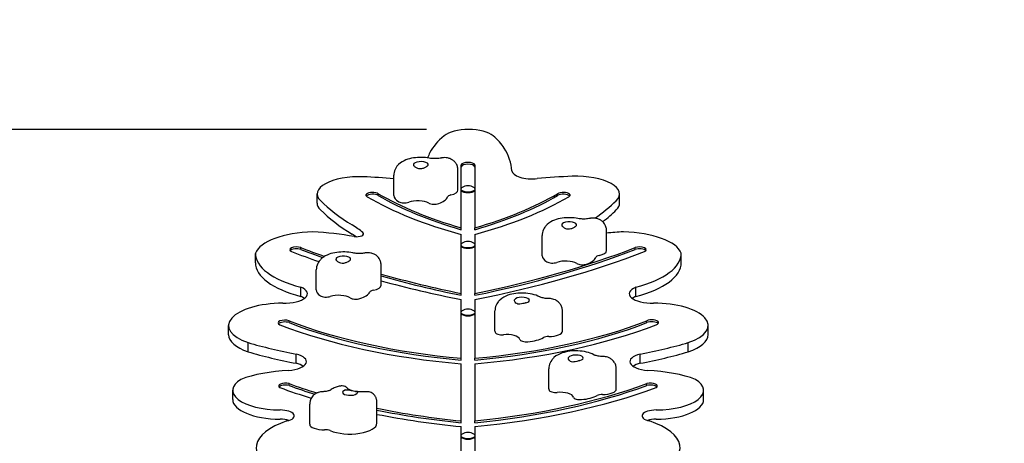
# Model space of a CAD drawing. Units: millimetres. Extents: x 407 to 18207, y 311 to 15111.
# Drawn here: x 9169 to 10629, y 10422 to 11051 of the extents above; entities that cross this region are included whole.
import ezdxf

# ---------------------------------------------------------------- set-up
doc = ezdxf.new("R2010")
doc.units = ezdxf.units.MM
doc.linetypes.add('ACAD_ISO03W100', pattern=[30, 12, -18])
for name, color, linetype in [('strefa bezpieczeństwa', 6, 'ACAD_ISO03W100'), ('Widoczne (ISO)', 7, 'Continuous'), ('wymiary 100', 5, 'Continuous'), ('wymiary 100 strefy', 5, 'Continuous')]:
    doc.layers.add(name, color=color, linetype=linetype)
doc.styles.get("Standard").update_dxf_attribs({"font": 'arial.ttf'})
doc.dimstyles.new('FK_rzuty 100_m', dxfattribs={"dimscale": 100, "dimtxt": 2.5, "dimasz": 2.5, "dimexe": 1.25, "dimexo": 0.625, "dimtad": 1, "dimlfac": 0.001, "dimrnd": 0.01, "dimzin": 1, "dimdsep": 46, "dimtxsty": 'Standard', "dimblk": 'ARCHTICK', "dimcen": 2.5, "dimadec": 0, "dimazin": 0, "dimtfac": 1, "dimtmove": 0, "dimatfit": 3, "dimfxl": 1, "dimarcsym": 0})
doc.dimstyles.new('FK_rzuty 100_STREFY', dxfattribs={"dimscale": 100, "dimtxt": 4, "dimasz": 2.5, "dimexe": 1.25, "dimexo": 0.625, "dimgap": 1, "dimtad": 1, "dimdec": 1, "dimlfac": 0.001, "dimrnd": 0.01, "dimzin": 1, "dimdsep": 46, "dimtxsty": 'Standard', "dimblk": 'OBLIQUE', "dimcen": 2.5, "dimadec": 0, "dimazin": 0, "dimtfac": 1, "dimtdec": 1, "dimtmove": 0, "dimatfit": 3, "dimfxl": 1, "dimarcsym": 0})

# ---------------------------------------------------------------- blocks, each defined once
blk = doc.blocks.new('_Oblique')
at = {"color": 0, "linetype": 'ByBlock', "lineweight": -2}
blk.add_line((-0.5, -0.5), (0.5, 0.5), dxfattribs=at)
blk = doc.blocks.new('*D8')
at = {"layer": 'Defpoints', "color": 0, "transparency": 16777216}
for p in [(8435, 11994.7), (1901.8, 3438.5), (9833.8, 3438.5)]:
    blk.add_point(p, dxfattribs=at)
at = {"layer": 'wymiary 100 strefy', "color": 0, "lineweight": -2, "transparency": 16777216}
for p, q in [((8372.5, 11994.7), (1776.8, 11994.7)), ((1901.8, 11994.7), (1901.8, 3438.5)), ((9771.3, 3438.5), (1776.8, 3438.5))]:
    blk.add_line(p, q, dxfattribs=at)
at = {"layer": 'wymiary 100 strefy', "color": 0, "lineweight": -2, "transparency": 16777216, "xscale": 250, "yscale": 250, "zscale": 250}
for p, rotation in [((1901.8, 11994.7), 90), ((1901.8, 3438.5), 270)]:
    blk.add_blockref('_Oblique', p, dxfattribs=dict(at, rotation=rotation))
at = {"layer": 'wymiary 100 strefy', "color": 0, "transparency": 16777216, "insert": (1597.6, 7716.6), "char_height": 400, "attachment_point": 5, "rotation": 90}
blk.add_mtext('8.6 m', dxfattribs=at)
blk = doc.blocks.new('_ArchTick')
at = {"color": 0, "linetype": 'ByBlock', "const_width": 0.15}
blk.add_lwpolyline([(-0.5, -0.5), (0.5, 0.5)], dxfattribs=at)
blk = doc.blocks.new('*D10')
at = {"layer": 'Defpoints', "color": 0, "transparency": 16777216}
for p in [(9834.8, 10887.8), (2943.5, 4574.2), (9082.2, 4574.2)]:
    blk.add_point(p, dxfattribs=at)
at = {"layer": 'wymiary 100', "color": 0, "lineweight": -2, "transparency": 16777216}
for p, q in [((9772.3, 10887.8), (2818.5, 10887.8)), ((2943.5, 10887.8), (2943.5, 4574.2)), ((9019.7, 4574.2), (2818.5, 4574.2))]:
    blk.add_line(p, q, dxfattribs=at)
at = {"layer": 'wymiary 100', "color": 0, "lineweight": -2, "transparency": 16777216, "xscale": 250, "yscale": 250, "zscale": 250}
for p, rotation in [((2943.5, 10887.8), 90), ((2943.5, 4574.2), 270)]:
    blk.add_blockref('_ArchTick', p, dxfattribs=dict(at, rotation=rotation))
at = {"layer": 'wymiary 100', "color": 0, "transparency": 16777216, "insert": (2753.3, 7731), "char_height": 250, "attachment_point": 5, "rotation": 90}
blk.add_mtext('6.31', dxfattribs=at)

msp = doc.modelspace()

# ---------------------------------------------------------------- linework, layer by layer
at = {"layer": 'strefa bezpieczeństwa', "linetype": 'ACAD_ISO03W100', "ltscale": 10}
msp.add_lwpolyline([(12189.144, 8446.274), (11926.868, 9079.885, 0.0411401), (11814.236, 9299.062, 0.02828514), (11823.821, 9468.366), (11823.821, 10448.366, 0.09216657), (11723.595, 10987.47, 0.38996326), (10228.821, 12362.366), (9438.821, 12362.366, 0.35809847), (7892.821, 11073.45, 0.03150942), (7892.821, 11073.45), (7892.821, 8793.972), (6912.407, 8793.972), (6114.613, 8794.159, 0.14072424), (5318.766, 8565.846), (4253.662, 8566.096, 0.41421356), (3253.427, 7566.331)], format="xyb", dxfattribs=at)
at = {"layer": 'Widoczne (ISO)'}
for p, q in [((9813.821, 10886.514), (9813.821, 10885.364)), ((9853.821, 10885.83), (9853.821, 10886.514)), ((9818.922, 10797.738), (9818.922, 10827.657)), ((9823.821, 10741.736), (9823.821, 10835.277)), ((9843.821, 10835.277), (9843.821, 10741.736)), ((9723.821, 10789.936), (9723.821, 10819.855)), ((9700.837, 10789.79), (9700.837, 10792.531)), ((9966.804, 10789.79), (9966.804, 10792.531)), ((9610.029, 10778.426), (9610.029, 10792.129)), ((10058.736, 10778.426), (10058.736, 10792.129)), ((9823.821, 10738.995), (9823.821, 10741.736)), ((9843.821, 10738.995), (9843.821, 10741.736)), ((10039.286, 10707.979), (10039.286, 10737.897)), ((9823.821, 10644.407), (9823.821, 10731.816)), ((9843.821, 10731.816), (9843.821, 10644.407)), ((9943.821, 10700.454), (9943.821, 10730.373)), ((9585.847, 10709.764), (9585.847, 10712.504)), ((10081.795, 10709.764), (10081.795, 10712.504)), ((9518.547, 10690.019), (9518.547, 10703.723)), ((10150.111, 10690.019), (10150.111, 10703.723)), ((9608.821, 10649.612), (9608.821, 10679.531)), ((9704.977, 10656.572), (9704.977, 10686.49)), ((9585.886, 10640.076), (9585.886, 10653.779)), ((10082.546, 10639.909), (10082.546, 10653.612)), ((9823.821, 10641.667), (9823.821, 10644.407)), ((9823.821, 10548.353), (9823.821, 10635.322)), ((9843.821, 10641.667), (9843.821, 10644.407)), ((9843.821, 10635.322), (9843.821, 10548.353)), ((9873.821, 10588.602), (9873.821, 10618.52)), ((9973.821, 10588.592), (9973.821, 10618.511)), ((9568.554, 10601.141), (9568.554, 10603.882)), ((10099.088, 10601.141), (10099.088, 10603.882)), ((9478.756, 10583.1), (9478.756, 10596.803)), ((10189.969, 10583.289), (10189.969, 10596.992)), ((9507.556, 10557.819), (9507.556, 10571.523)), ((10160.614, 10557.819), (10160.614, 10571.523)), ((9579.015, 10540.761), (9579.015, 10554.465)), ((9823.821, 10545.612), (9823.821, 10548.353)), ((9843.821, 10545.612), (9843.821, 10548.353)), ((10089.156, 10540.761), (10089.156, 10554.465)), ((9823.821, 10455.249), (9823.821, 10540.031)), ((9843.821, 10540.031), (9843.821, 10455.249)), ((9953.821, 10502.84), (9953.821, 10532.759)), ((10053.818, 10502.632), (10053.818, 10532.55)), ((9484.8, 10487.054), (9484.8, 10500.757)), ((9568.364, 10507.979), (9568.364, 10510.72)), ((10099.278, 10507.979), (10099.278, 10510.72)), ((10183.371, 10487.054), (10183.371, 10500.757)), ((9599.031, 10450.333), (9599.031, 10480.252)), ((9698.821, 10451.998), (9698.821, 10481.916)), ((9823.821, 10452.509), (9823.821, 10455.249)), ((9823.821, 10381.366), (9823.821, 10446.881)), ((9843.821, 10452.509), (9843.821, 10455.249)), ((9843.821, 10446.881), (9843.821, 10381.366))]:
    msp.add_line(p, q, dxfattribs=at)
for centre in [(9833.821, 10788.177), (9833.821, 10705.511), (9833.821, 10605.146), (9833.821, 10422.114)]:
    msp.add_arc(centre, 16, 56.742369, 123.257631, dxfattribs=at)
for centre, major_axis, start_param, end_param in [((9834.826, 10871.319), (-40.418, 0), 3.58756624, 5.83721172), ((10026.767, 10832.599), (-254.667, 0), 5.82506222, 6.07804222), ((9649.99, 10835.375), (245.293, 0), 0.250004, 0.44597359), ((10137.691, 10823.211), (-367.966, 0), 6.07804222, 6.13269253), ((9532.868, 10823.211), (366.173, 0), 0.02307123, 0.250004), ((9763.821, 10835.614), (-11, 0), 2.63758565, 6.55640657), ((9833.821, 10834.939), (-10.035, 0), 3.22464174, 6.20013622), ((9833.821, 10832.198), (-10.035, 0), 3.22464174, 6.20013622), ((9929.517, 10826.934), (-30.582, 0), 0.02307123, 1.80558124), ((9672.819, 10792.129), (-62.79, 0), 4.62149034, 6.67619314), ((9645.626, 10670.783), (-362.368, 0), 4.49488883, 4.62149034), ((10021.347, 10670.783), (-364.16, 0), 4.80328762, 4.94717389), ((9994.153, 10792.129), (64.582, 0), 5.89017747, 7.94488027), ((9692.346, 10790.374), (-10.012, 0), 3.6999622, 6.93939397), ((10125.145, 10912.456), (516.693, 0), 3.74888176, 4.089754), ((9798.922, 10797.738), (20, 0), 5.21250892, 6.28318531), ((9833.821, 10799.343), (-10.325, 0), 5.72804779, 6.03161434), ((9833.821, 10799.343), (10.325, 0), 3.39316362, 6.03161788), ((9833.821, 10798.336), (10.325, 0), 3.39316362, 6.03161788), ((9833.821, 10799.343), (10.325, 0), 0.25156743, 0.55513752), ((9542.497, 10912.456), (516.693, 0), 5.33502396, 5.6758962), ((9975.296, 10790.374), (10.012, 0), 5.62697665, 8.86640841), ((9672.819, 10778.426), (-62.79, 0), 0, 0.39300784), ((10108.029, 10865.515), (533.918, 0), 3.53460049, 3.72389927), ((9692.346, 10787.633), (-10.012, 0), 3.6999622, 5.93998502), ((10125.145, 10912.456), (-536.693, 0), 0.60728911, 0.97466484), ((10125.145, 10909.716), (516.693, 0), 3.74888176, 4.089754), ((9763.821, 10789.936), (-40, 0), 0, 0.61433478), ((9739.306, 10782.903), (-10, 0), 0.61433478, 2.29647212), ((9759.215, 10773.775), (-20, 0), 3.75592744, 5.43806478), ((9783.73, 10780.808), (-10, 0), 0.61433478, 2.29647212), ((9763.821, 10789.936), (40, 0), 5.43806478, 6.13980414), ((9813.308, 10787.03), (-10, 0), 5.21250892, 6.13980414), ((9542.497, 10909.716), (516.693, 0), 5.33502396, 5.6758962), ((9542.497, 10912.456), (-536.693, 0), 2.16692781, 2.53430355), ((9975.296, 10787.633), (10.012, 0), 0.34320029, 2.5832231), ((9562.255, 10865.515), (532.653, 0), 5.75382214, 5.88779738), ((9994.153, 10778.426), (64.582, 0), 5.89017747, 6.28318531), ((10108.029, 10851.812), (533.918, 0), 3.53460049, 3.72389927), ((9562.255, 10851.812), (532.653, 0), 5.79874564, 5.88779738), ((9983.821, 10746.131), (-11, 0), 2.61827117, 6.53709209), ((9609.354, 10698.35), (-91.925, 0), 4.77249311, 6.12677353), ((9581.039, 10653.805), (-202.563, 0), 4.28585323, 4.59962503), ((9445.241, 10688.571), (258.891, 0), 0.45507106, 0.57781905), ((9668.184, 10732.942), (10.688, 0), 4.39445213, 6.73825636), ((10087.132, 10653.805), (-203.062, 0), 4.82515293, 4.95024956), ((10058.817, 10698.35), (92.417, 0), 0.15641178, 1.51162158), ((9445.241, 10674.868), (258.891, 0), 0.5354691, 0.57781905), ((9579.412, 10709.38), (-10.019, 0), 4.01504177, 7.03207011), ((9579.412, 10706.64), (-10.019, 0), 4.01504177, 5.94025068), ((10272.012, 11006.36), (-1016.389, 0), 0.81116696, 0.86490012), ((10272.012, 11006.36), (996.389, 0), 3.95275962, 4.00051509), ((10272.012, 11003.62), (996.389, 0), 3.95275962, 3.99696161), ((9833.821, 10716.677), (-10.325, 0), 5.72804779, 6.03161434), ((9833.821, 10716.677), (10.325, 0), 3.39316362, 6.03161788), ((9833.821, 10715.67), (10.325, 0), 3.39316362, 6.03161788), ((9833.821, 10716.677), (10.325, 0), 0.25156743, 0.55513752), ((9395.629, 11006.36), (996.389, 0), 5.17894814, 5.47201834), ((9395.629, 11003.62), (996.389, 0), 5.17894814, 5.47201834), ((9395.629, 11006.36), (-1016.389, 0), 2.02746946, 2.33042569), ((10019.286, 10707.979), (20, 0), 5.19319445, 6.28318531), ((10088.23, 10709.38), (10.019, 0), 5.5343005, 8.55132884), ((10088.23, 10706.64), (10.019, 0), 0.34293463, 2.26814353), ((9664.169, 10703.723), (-145.622, 0), 6.27556432, 7.28642136), ((9648.821, 10695.289), (-11, 0), 2.57948327, 6.49830419), ((9983.821, 10700.454), (-40, 0), 0, 0.59502031), ((9958.977, 10693.615), (-10, 0), 0.59502031, 2.27715765), ((9978.449, 10684.332), (-20, 0), 3.73661296, 5.4187503), ((9983.821, 10700.454), (40, 0), 5.4187503, 6.12048967), ((10033.161, 10697.16), (-10, 0), 5.19319445, 6.12048967), ((10004.002, 10703.723), (146.109, 0), 5.27994925, 6.29130542), ((9664.169, 10690.019), (-145.622, 0), 0, 1.00323606), ((10003.293, 10691.172), (-10, 0), 0.59502031, 2.27715765), ((10004.002, 10690.019), (146.109, 0), 5.27994925, 6.28318531), ((10272.012, 11006.36), (996.389, 0), 4.10698902, 4.24582982), ((10272.012, 11003.62), (996.389, 0), 4.10698902, 4.24582982), ((10272.012, 11006.36), (-1016.389, 0), 0.97895188, 1.11412319), ((9561.029, 10643.985), (34.607, 0), 4.65330858, 7.05267351), ((9648.821, 10649.612), (-40, 0), 0, 0.55623241), ((9648.821, 10649.612), (40, 0), 5.3799624, 6.08170176), ((9697.809, 10645.542), (-10, 0), 5.15440655, 6.08170176), ((9684.977, 10656.572), (20, 0), 5.15440655, 6.28318531), ((10107.142, 10643.985), (-34.133, 0), 5.51699858, 7.91306204), ((9561.029, 10630.282), (34.607, 0), 0.50838284, 0.76948821), ((9623.343, 10643.17), (-10, 0), 0.55623241, 2.23836975), ((9641.916, 10633.587), (-20, 0), 3.69782506, 5.3799624), ((9667.393, 10640.03), (-10, 0), 0.55623241, 2.23836975), ((9913.821, 10634.279), (-11, 0), 2.13687725, 6.05569817), ((10107.142, 10630.282), (34.133, 0), 2.37540592, 2.62546949), ((9560.222, 10596.803), (-81.466, 0), 4.72756841, 7.15102838), ((9833.821, 10616.312), (-10.325, 0), 5.72804779, 6.03161434), ((9833.821, 10616.312), (10.325, 0), 0.25156743, 0.55513752), ((10108.503, 10596.992), (81.466, 0), 5.40645637, 7.84595038), ((9562.126, 10600.753), (-10.024, 0), 4.01626488, 7.01872388), ((9938.523, 10760.413), (533.838, 0), 3.94669805, 4.49583787), ((9833.821, 10616.312), (10.325, 0), 3.39316362, 6.03161788), ((9833.821, 10615.304), (10.325, 0), 3.39316362, 6.03161788), ((9729.119, 10760.413), (533.838, 0), 4.92894009, 5.47807991), ((10106.52, 10601.146), (10.024, 0), 5.40851308, 8.68923939), ((10106.52, 10598.406), (10.024, 0), 0.34276296, 2.40605408), ((9562.126, 10598.013), (-10.024, 0), 4.01626488, 5.94042235), ((9938.523, 10760.413), (-553.838, 0), 0.8051054, 1.36218296), ((9938.523, 10757.672), (533.838, 0), 3.94669805, 4.49583787), ((9729.119, 10757.672), (533.838, 0), 4.92894009, 5.47807991), ((9729.119, 10760.413), (-553.838, 0), 1.77940969, 2.33648725), ((9913.821, 10588.602), (-40, 0), 0, 0.11362638), ((9953.821, 10588.592), (20, 0), 4.71180052, 6.28318531), ((9560.222, 10583.1), (-81.466, 0), 0, 0.86784308), ((9884.014, 10587.218), (-10, 0), 0.11362638, 1.79576372), ((9890.707, 10575.324), (20, 0), 0.11362638, 1.79576372), ((9920.513, 10576.707), (-10, 0), 0.11362638, 1.79576372), ((9913.821, 10588.602), (-40, 0), 1.79576372, 2.49750309), ((9953.803, 10576.39), (-10, 0), 4.71180052, 5.63909574), ((10108.503, 10583.289), (81.466, 0), 5.40645637, 6.28318531), ((9775.981, 10724.257), (461.585, 0), 4.09178463, 4.27153016), ((9892.19, 10724.257), (461.585, 0), 5.1532478, 5.33299333), ((9775.981, 10710.554), (461.585, 0), 4.09178463, 4.27153016), ((9561.303, 10543.176), (32.923, 0), 4.91593248, 7.28596645), ((9993.821, 10548.517), (-11, 0), 2.12465706, 6.04347798), ((10106.867, 10543.176), (-32.923, 0), 5.28040416, 7.65043813), ((9892.19, 10710.554), (461.585, 0), 5.1532478, 5.33299333), ((9581.565, 10479.432), (-125.22, 0), 4.82126811, 5.45734914), ((9561.303, 10529.473), (32.923, 0), 0.53710322, 1.00278115), ((10106.867, 10529.473), (32.923, 0), 2.13881151, 2.60448943), ((10086.605, 10479.432), (-125.22, 0), 3.96742882, 4.60350985), ((9556.841, 10500.757), (-72.042, 0), 5.70085441, 7.82998593), ((10111.329, 10500.757), (72.042, 0), 4.73638468, 6.8655162), ((9563.306, 10507.091), (-10.256, 0), 4.19661126, 6.89047441), ((9563.306, 10504.35), (-10.256, 0), 4.19661126, 5.94847176), ((9963.958, 10687.064), (-606.914, 0), 0.83115386, 0.9305568), ((9963.958, 10687.064), (586.914, 0), 3.97274651, 4.06466418), ((9963.958, 10684.324), (586.914, 0), 3.97274651, 4.05800625), ((9658.821, 10497.675), (11, 0), 2.23996611, 6.15878703), ((9703.684, 10687.064), (586.914, 0), 4.95348771, 5.45203145), ((9703.684, 10684.324), (586.914, 0), 4.95348771, 5.45203145), ((9703.684, 10687.064), (-606.914, 0), 1.80380035, 2.3104388), ((9993.821, 10502.84), (-40, 0), 0, 0.1014062), ((9963.975, 10501.605), (-10, 0), 0.1014062, 1.78354354), ((10033.818, 10502.632), (20, 0), 4.69958034, 6.28318531), ((10104.336, 10507.091), (10.256, 0), 5.6758962, 8.36975935), ((10104.336, 10504.35), (10.256, 0), 0.33471355, 2.08657404), ((9556.841, 10487.054), (-72.042, 0), 0, 1.54680063), ((9970.309, 10489.678), (20, 0), 0.1014062, 1.78354354), ((10000.155, 10490.913), (-10, 0), 0.1014062, 1.78354354), ((9993.821, 10502.84), (-40, 0), 1.78354354, 2.4852829), ((10033.433, 10490.43), (-10, 0), 4.69958034, 5.62687556), ((10111.329, 10487.054), (72.042, 0), 4.73638468, 6.28318531), ((9554.882, 10462.777), (21.358, 0), 5.21755365, 7.84317325), ((9963.958, 10687.064), (586.914, 0), 4.24366517, 4.47129025), ((9963.958, 10684.324), (586.914, 0), 4.24366517, 4.47129025), ((10113.289, 10462.777), (-21.358, 0), 4.72319737, 7.34881696), ((9554.882, 10449.074), (21.358, 0), 0.90873378, 1.55998794), ((9963.958, 10687.064), (-606.914, 0), 1.1186898, 1.33779231), ((10113.289, 10449.074), (21.358, 0), 1.58160471, 2.23285887), ((9645.314, 10415.826), (-125.596, 0), 5.40392597, 7.02357258), ((9619.031, 10450.333), (-20, 0), 0, 1.67329673), ((9622.1, 10438.195), (-10, 0), 3.88759416, 4.81488938), ((9658.821, 10451.998), (40, 0), 3.88759416, 6.28318531), ((10023.131, 10415.928), (125.228, 0), 5.53737796, 7.1628491), ((9833.821, 10433.28), (-10.325, 0), 5.72804779, 6.03161434), ((9833.821, 10433.28), (10.325, 0), 3.39316362, 6.03161788), ((9833.821, 10432.273), (10.325, 0), 3.39316362, 6.03161788), ((9833.821, 10433.28), (10.325, 0), 0.25156743, 0.55513752)]:
    msp.add_ellipse(centre, major_axis=major_axis, ratio=0.40673664, start_param=start_param, end_param=end_param, dxfattribs=at)
for points, knots in [([(9776.387, 10845.238), (9772.556, 10845.948), (9768.606, 10846.309), (9760.712, 10846.398), (9756.777, 10846.129), (9749.086, 10844.921), (9745.342, 10843.994), (9738.07, 10841.136), (9734.478, 10839.296), (9729.867, 10834.898), (9728.764, 10833.66), (9726.212, 10829.978), (9724.871, 10827.184), (9723.963, 10822.653), (9723.821, 10821.254), (9723.821, 10819.855)], [0.64350111, 0.64350111, 0.64350111, 0.64350111, 1.04309543, 1.04309543, 1.43920766, 1.43920766, 1.83880198, 1.83880198, 2.2383963, 2.2383963, 2.36670729, 2.36670729, 2.56020252, 2.56020252, 2.64147271, 2.64147271, 2.64147271, 2.64147271]), ([(9793.86, 10845.477), (9792.906, 10845.265), (9791.84, 10845.076), (9789.571, 10844.775), (9788.368, 10844.664), (9785.905, 10844.534), (9784.646, 10844.515), (9782.152, 10844.572), (9780.917, 10844.648), (9778.552, 10844.885), (9777.422, 10845.047), (9776.387, 10845.238)], [1.570796327, 1.570796327, 1.570796327, 1.570796327, 1.75625537, 1.75625537, 1.941714414, 1.941714414, 2.127173458, 2.127173458, 2.312632501, 2.312632501, 2.498091545, 2.498091545, 2.498091545, 2.498091545]), ([(9818.922, 10827.657), (9818.922, 10829.548), (9818.603, 10831.43), (9817.484, 10834.901), (9816.664, 10836.448), (9814.715, 10839.291), (9813.572, 10840.442), (9811.011, 10842.601), (9809.669, 10843.363), (9806.569, 10844.85), (9805.006, 10845.275), (9802.078, 10845.866), (9800.723, 10845.995), (9798.024, 10846.046), (9796.687, 10845.966), (9794.805, 10845.671), (9794.34, 10845.584), (9793.86, 10845.477)], [5.78306536, 5.78306536, 5.78306536, 5.78306536, 5.91343768, 5.91343768, 6.05490653, 6.05490653, 6.23254435, 6.23254435, 6.48651932, 6.48651932, 6.89347712, 6.89347712, 7.30766038, 7.30766038, 7.72184363, 7.72184363, 7.85398163, 7.85398163, 7.85398163, 7.85398163]), ([(9773.453, 10833.453), (9773.144, 10833.225), (9772.788, 10832.977), (9771.796, 10832.325), (9771.119, 10831.91), (9769.141, 10830.819), (9767.76, 10830.172), (9765.447, 10829.486), (9764.22, 10829.206), (9761.274, 10829.28), (9760.076, 10829.645), (9757.896, 10830.494), (9756.676, 10831.243), (9755.009, 10832.515), (9754.451, 10833.014), (9753.683, 10833.813), (9753.423, 10834.125), (9753.229, 10834.406)], [-2.50400742, -2.50400742, -2.50400742, -2.50400742, -2.3143427, -2.3143427, -2.03380558, -2.03380558, -1.56904103, -1.56904103, -1.28178801, -1.28178801, -0.98408999, -0.98408999, -0.51489822, -0.51489822, -0.21555195, -0.21555195, 0, 0, 0, 0]), ([(9996.941, 10755.651), (9993.085, 10756.402), (9989.103, 10756.795), (9981.172, 10756.934), (9977.231, 10756.69), (9969.486, 10755.528), (9965.696, 10754.616), (9958.342, 10751.793), (9954.719, 10749.972), (9950.044, 10745.605), (9948.917, 10744.366), (9946.311, 10740.682), (9944.934, 10737.885), (9943.975, 10733.282), (9943.821, 10731.828), (9943.821, 10730.373)], [0.64350111, 0.64350111, 0.64350111, 0.64350111, 1.04695832, 1.04695832, 1.44320632, 1.44320632, 1.84666353, 1.84666353, 2.25012075, 2.25012075, 2.38069319, 2.38069319, 2.5762983, 2.5762983, 2.66078719, 2.66078719, 2.66078719, 2.66078719]), ([(10014.434, 10755.763), (10013.457, 10755.556), (10012.373, 10755.374), (10010.076, 10755.09), (10008.863, 10754.987), (10006.389, 10754.876), (10005.129, 10754.868), (10002.64, 10754.944), (10001.413, 10755.03), (9999.071, 10755.284), (9997.957, 10755.453), (9996.941, 10755.651)], [1.570796327, 1.570796327, 1.570796327, 1.570796327, 1.75625537, 1.75625537, 1.941714414, 1.941714414, 2.127173458, 2.127173458, 2.312632501, 2.312632501, 2.498091545, 2.498091545, 2.498091545, 2.498091545]), ([(10039.286, 10737.897), (10039.286, 10739.789), (10038.967, 10741.671), (10037.848, 10745.142), (10037.028, 10746.689), (10035.079, 10749.532), (10033.936, 10750.683), (10031.375, 10752.842), (10030.033, 10753.604), (10026.933, 10755.09), (10025.37, 10755.516), (10022.455, 10756.104), (10021.112, 10756.234), (10018.438, 10756.288), (10017.114, 10756.211), (10015.29, 10755.932), (10014.867, 10755.855), (10014.434, 10755.763)], [5.80237984, 5.80237984, 5.80237984, 5.80237984, 5.93275215, 5.93275215, 6.074221, 6.074221, 6.25185883, 6.25185883, 6.50583379, 6.50583379, 6.9127916, 6.9127916, 7.32311196, 7.32311196, 7.73343232, 7.73343232, 7.85398163, 7.85398163, 7.85398163, 7.85398163]), ([(9993.349, 10743.896), (9993.029, 10743.67), (9992.663, 10743.425), (9991.647, 10742.781), (9990.958, 10742.372), (9988.952, 10741.296), (9987.559, 10740.659), (9985.236, 10739.992), (9984.005, 10739.721), (9981.066, 10739.819), (9979.876, 10740.193), (9977.716, 10741.06), (9976.513, 10741.818), (9974.882, 10743.103), (9974.34, 10743.606), (9973.601, 10744.411), (9973.354, 10744.725), (9973.174, 10745.008)], [-2.50400742, -2.50400742, -2.50400742, -2.50400742, -2.3143427, -2.3143427, -2.03380558, -2.03380558, -1.56904103, -1.56904103, -1.28178801, -1.28178801, -0.98408999, -0.98408999, -0.51489822, -0.51489822, -0.21555195, -0.21555195, 0, 0, 0, 0]), ([(9663.05, 10704.582), (9659.143, 10705.42), (9655.1, 10705.878), (9647.093, 10706.119), (9643.14, 10705.924), (9635.303, 10704.858), (9631.436, 10703.983), (9623.933, 10701.241), (9620.246, 10699.463), (9615.437, 10695.17), (9614.256, 10693.93), (9611.532, 10690.24), (9610.074, 10687.435), (9609.002, 10682.677), (9608.821, 10681.105), (9608.821, 10679.531)], [0.64350111, 0.64350111, 0.64350111, 0.64350111, 1.0547159, 1.0547159, 1.45141684, 1.45141684, 1.86083539, 1.86083539, 2.27205019, 2.27205019, 2.40778626, 2.40778626, 2.60817536, 2.60817536, 2.69957509, 2.69957509, 2.69957509, 2.69957509]), ([(9704.977, 10686.49), (9704.977, 10688.382), (9704.658, 10690.264), (9703.539, 10693.734), (9702.719, 10695.281), (9700.77, 10698.125), (9699.627, 10699.276), (9697.065, 10701.435), (9695.724, 10702.197), (9692.644, 10703.673), (9691.094, 10704.099), (9688.218, 10704.685), (9686.897, 10704.818), (9684.272, 10704.884), (9682.975, 10704.816), (9681.252, 10704.568), (9680.899, 10704.51), (9680.54, 10704.44)], [5.84116774, 5.84116774, 5.84116774, 5.84116774, 5.97154006, 5.97154006, 6.1130089, 6.1130089, 6.29064673, 6.29064673, 6.5446217, 6.5446217, 6.94718448, 6.94718448, 7.34974725, 7.34974725, 7.75231003, 7.75231003, 7.85398163, 7.85398163, 7.85398163, 7.85398163]), ([(9658.128, 10692.905), (9657.787, 10692.685), (9657.401, 10692.445), (9656.339, 10691.818), (9655.626, 10691.419), (9653.566, 10690.376), (9652.151, 10689.762), (9649.81, 10689.131), (9648.575, 10688.88), (9645.651, 10689.023), (9644.479, 10689.417), (9642.362, 10690.317), (9641.194, 10691.094), (9639.637, 10692.404), (9639.127, 10692.916), (9638.449, 10693.731), (9638.228, 10694.049), (9638.074, 10694.334)], [-2.50400742, -2.50400742, -2.50400742, -2.50400742, -2.3143427, -2.3143427, -2.03380558, -2.03380558, -1.56904103, -1.56904103, -1.28178801, -1.28178801, -0.98408999, -0.98408999, -0.51489822, -0.51489822, -0.21555195, -0.21555195, 0, 0, 0, 0]), ([(9680.54, 10704.44), (9679.52, 10704.244), (9678.402, 10704.077), (9676.054, 10703.826), (9674.825, 10703.743), (9672.335, 10703.671), (9671.075, 10703.682), (9668.604, 10703.797), (9667.393, 10703.902), (9665.102, 10704.19), (9664.022, 10704.374), (9663.05, 10704.582)], [1.570796327, 1.570796327, 1.570796327, 1.570796327, 1.75625537, 1.75625537, 1.941714414, 1.941714414, 2.127173458, 2.127173458, 2.312632501, 2.312632501, 2.498091545, 2.498091545, 2.498091545, 2.498091545]), ([(9940.26, 10639.227), (9936.587, 10641.222), (9932.856, 10642.466), (9924.906, 10644.309), (9920.677, 10644.826), (9912.473, 10645.117), (9908.514, 10644.941), (9900.674, 10643.919), (9896.807, 10643.069), (9888.915, 10640.263), (9884.838, 10638.345), (9879.776, 10633.464), (9878.685, 10632.226), (9876.161, 10628.545), (9874.838, 10625.753), (9873.957, 10621.26), (9873.821, 10619.891), (9873.821, 10618.52)], [0.64350111, 0.64350111, 0.64350111, 0.64350111, 1.05335581, 1.05335581, 1.4845131, 1.4845131, 1.88147157, 1.88147157, 2.28984089, 2.28984089, 2.74304766, 2.74304766, 2.8702, 2.8702, 3.06261007, 3.06261007, 3.14218111, 3.14218111, 3.14218111, 3.14218111]), ([(9919.721, 10630.503), (9919.181, 10630.363), (9918.613, 10630.211), (9917.152, 10629.815), (9916.247, 10629.564), (9913.808, 10628.933), (9912.296, 10628.586), (9910.006, 10628.379), (9908.848, 10628.347), (9906.399, 10628.982), (9905.551, 10629.56), (9904.119, 10630.785), (9903.472, 10631.728), (9902.896, 10633.233), (9902.794, 10633.801), (9902.85, 10634.674), (9902.942, 10635.003), (9903.104, 10635.288)], [-2.50400742, -2.50400742, -2.50400742, -2.50400742, -2.3143427, -2.3143427, -2.03380558, -2.03380558, -1.56904103, -1.56904103, -1.28178801, -1.28178801, -0.98408999, -0.98408999, -0.51489822, -0.51489822, -0.21555195, -0.21555195, 0, 0, 0, 0]), ([(9953.827, 10636.879), (9952.576, 10636.879), (9951.325, 10636.927), (9948.904, 10637.113), (9947.734, 10637.25), (9945.558, 10637.595), (9944.551, 10637.803), (9942.788, 10638.25), (9942.031, 10638.489), (9940.889, 10638.915), (9940.489, 10639.105), (9940.278, 10639.218), (9940.269, 10639.223), (9940.26, 10639.227)], [1.570796327, 1.570796327, 1.570796327, 1.570796327, 1.75625537, 1.75625537, 1.941714414, 1.941714414, 2.127173458, 2.127173458, 2.312632501, 2.312632501, 2.489558369, 2.489558369, 2.498091545, 2.498091545, 2.498091545, 2.498091545]), ([(9973.821, 10618.511), (9973.821, 10620.402), (9973.502, 10622.284), (9972.383, 10625.755), (9971.563, 10627.302), (9969.614, 10630.145), (9968.471, 10631.296), (9965.91, 10633.455), (9964.568, 10634.217), (9961.904, 10635.495), (9960.64, 10635.898), (9958.298, 10636.487), (9957.222, 10636.659), (9955.38, 10636.842), (9954.604, 10636.879), (9953.827, 10636.879)], [0.00058846, 0.00058846, 0.00058846, 0.00058846, 0.13096077, 0.13096077, 0.27242962, 0.27242962, 0.45006745, 0.45006745, 0.70404242, 0.70404242, 1.01808399, 1.01808399, 1.33212556, 1.33212556, 1.57079633, 1.57079633, 1.57079633, 1.57079633]), ([(10020.589, 10553.285), (10016.975, 10555.298), (10013.311, 10556.557), (10005.422, 10558.466), (10001.178, 10559.017), (9992.951, 10559.363), (9988.986, 10559.212), (9981.139, 10558.245), (9977.273, 10557.426), (9969.38, 10554.714), (9965.32, 10552.855), (9960.191, 10548.145), (9959.044, 10546.906), (9956.394, 10543.22), (9954.986, 10540.419), (9953.985, 10535.758), (9953.821, 10534.259), (9953.821, 10532.759)], [0.64350111, 0.64350111, 0.64350111, 0.64350111, 1.04696915, 1.04696915, 1.48059589, 1.48059589, 1.87793793, 1.87793793, 2.28505375, 2.28505375, 2.73742864, 2.73742864, 2.86991043, 2.86991043, 3.06728938, 3.06728938, 3.1544013, 3.1544013, 3.1544013, 3.1544013]), ([(9999.607, 10544.712), (9999.063, 10544.575), (9998.492, 10544.426), (9997.023, 10544.037), (9996.116, 10543.791), (9993.672, 10543.171), (9992.161, 10542.832), (9989.88, 10542.637), (9988.727, 10542.61), (9986.299, 10543.258), (9985.462, 10543.84), (9984.054, 10545.072), (9983.424, 10546.018), (9982.877, 10547.526), (9982.788, 10548.094), (9982.864, 10548.966), (9982.965, 10549.296), (9983.135, 10549.579)], [-2.50400742, -2.50400742, -2.50400742, -2.50400742, -2.3143427, -2.3143427, -2.03380558, -2.03380558, -1.56904103, -1.56904103, -1.28178801, -1.28178801, -0.98408999, -0.98408999, -0.51489822, -0.51489822, -0.21555195, -0.21555195, 0, 0, 0, 0]), ([(10033.943, 10550.918), (10032.692, 10550.925), (10031.444, 10550.979), (10029.034, 10551.176), (10027.873, 10551.319), (10025.718, 10551.673), (10024.725, 10551.884), (10022.995, 10552.334), (10022.258, 10552.574), (10021.168, 10552.991), (10020.795, 10553.172), (10020.608, 10553.274), (10020.598, 10553.28), (10020.589, 10553.285)], [1.570796327, 1.570796327, 1.570796327, 1.570796327, 1.75625537, 1.75625537, 1.941714414, 1.941714414, 2.127173458, 2.127173458, 2.312632501, 2.312632501, 2.487438157, 2.487438157, 2.498091545, 2.498091545, 2.498091545, 2.498091545]), ([(10053.818, 10532.55), (10053.818, 10534.442), (10053.499, 10536.324), (10052.38, 10539.794), (10051.56, 10541.341), (10049.611, 10544.185), (10048.468, 10545.335), (10045.907, 10547.495), (10044.565, 10548.257), (10041.912, 10549.529), (10040.656, 10549.931), (10038.33, 10550.519), (10037.261, 10550.692), (10035.45, 10550.876), (10034.696, 10550.914), (10033.943, 10550.918)], [0.01280864, 0.01280864, 0.01280864, 0.01280864, 0.14318096, 0.14318096, 0.2846498, 0.2846498, 0.46228763, 0.46228763, 0.7162626, 0.7162626, 1.02786014, 1.02786014, 1.33945767, 1.33945767, 1.57079633, 1.57079633, 1.57079633, 1.57079633]), ([(9629.661, 10500.974), (9629.661, 10500.974), (9629.574, 10500.919), (9629.184, 10500.723), (9628.819, 10500.558), (9627.776, 10500.17), (9627.058, 10499.942), (9625.351, 10499.503), (9624.352, 10499.293), (9622.187, 10498.943), (9621.021, 10498.803), (9619.227, 10498.661), (9618.63, 10498.625), (9618.028, 10498.599)], [3.809149766, 3.809149766, 3.809149766, 3.809149766, 3.922090513, 3.922090513, 4.07412741, 4.07412741, 4.251341668, 4.251341668, 4.436800712, 4.436800712, 4.622259756, 4.622259756, 4.71238898, 4.71238898, 4.71238898, 4.71238898]), ([(9644.498, 10506.948), (9643.47, 10506.725), (9642.451, 10506.476), (9640.43, 10505.918), (9639.429, 10505.609), (9637.442, 10504.921), (9636.456, 10504.542), (9634.497, 10503.7), (9633.523, 10503.236), (9631.584, 10502.197), (9630.62, 10501.623), (9629.658, 10500.972)], [5.098443005, 5.098443005, 5.098443005, 5.098443005, 5.206691244, 5.206691244, 5.314939482, 5.314939482, 5.423187721, 5.423187721, 5.53143596, 5.53143596, 5.639352993, 5.639352993, 5.639352993, 5.639352993]), ([(9656.269, 10502.523), (9655.977, 10502.903), (9655.658, 10503.272), (9654.667, 10504.288), (9653.926, 10504.898), (9652.271, 10505.939), (9651.356, 10506.369), (9649.438, 10506.975), (9648.428, 10507.154), (9646.422, 10507.24), (9645.428, 10507.149), (9644.498, 10506.948)], [0.435056351, 0.435056351, 0.435056351, 0.435056351, 0.49455356, 0.49455356, 0.60526218, 0.60526218, 0.7159708, 0.7159708, 0.826679419, 0.826679419, 0.937388039, 0.937388039, 0.937388039, 0.937388039]), ([(9651.997, 10501.184), (9652.499, 10501.346), (9653.033, 10501.456), (9654.424, 10501.611), (9655.299, 10501.596), (9657.691, 10501.34), (9659.207, 10500.964), (9661.549, 10500.338), (9662.747, 10499.998), (9665.354, 10499.388), (9666.295, 10499.235), (9667.917, 10498.959), (9668.7, 10498.825), (9669.522, 10498.391), (9669.724, 10498.171), (9669.844, 10497.66), (9669.825, 10497.41), (9669.736, 10497.12)], [-2.50400742, -2.50400742, -2.50400742, -2.50400742, -2.3143427, -2.3143427, -2.03380558, -2.03380558, -1.56904103, -1.56904103, -1.28178801, -1.28178801, -0.98408999, -0.98408999, -0.51489822, -0.51489822, -0.21555195, -0.21555195, 0, 0, 0, 0]), ([(9662.677, 10500.035), (9661.56, 10500.327), (9660.547, 10500.641), (9658.789, 10501.269), (9658.044, 10501.584), (9656.881, 10502.146), (9656.463, 10502.394), (9656.091, 10502.641), (9656.02, 10502.698), (9656.02, 10502.698)], [5.386074607, 5.386074607, 5.386074607, 5.386074607, 5.535937534, 5.535937534, 5.685800461, 5.685800461, 5.835663388, 5.835663388, 5.927694605, 5.927694605, 5.927694605, 5.927694605]), ([(9618.028, 10498.599), (9617.068, 10498.559), (9616.098, 10498.463), (9614.055, 10498.116), (9612.984, 10497.868), (9610.602, 10497.069), (9609.287, 10496.532), (9606.209, 10494.651), (9604.374, 10493.314), (9601.408, 10489.324), (9600.29, 10487.288), (9599.248, 10483.393), (9599.031, 10481.824), (9599.031, 10480.252)], [4.71238898, 4.71238898, 4.71238898, 4.71238898, 5.00604817, 5.00604817, 5.29970735, 5.29970735, 5.59336654, 5.59336654, 5.88702572, 5.88702572, 6.07231207, 6.07231207, 6.18068491, 6.18068491, 6.18068491, 6.18068491]), ([(9683.803, 10498.385), (9682.672, 10498.302), (9681.522, 10498.245), (9679.208, 10498.185), (9678.045, 10498.183), (9675.729, 10498.232), (9674.577, 10498.283), (9672.307, 10498.439), (9671.19, 10498.543), (9669.016, 10498.799), (9667.959, 10498.951), (9666.944, 10499.125)], [4.636448885, 4.636448885, 4.636448885, 4.636448885, 4.751584763, 4.751584763, 4.866720641, 4.866720641, 4.981856519, 4.981856519, 5.096992397, 5.096992397, 5.212128274, 5.212128274, 5.212128274, 5.212128274]), ([(9696.673, 10491.212), (9696.174, 10492.244), (9695.511, 10493.263), (9693.894, 10495.083), (9692.935, 10495.882), (9690.927, 10497.122), (9689.888, 10497.563), (9687.935, 10498.15), (9687.01, 10498.304), (9685.306, 10498.448), (9684.524, 10498.438), (9683.803, 10498.385)], [0.304548072, 0.304548072, 0.304548072, 0.304548072, 0.439853492, 0.439853492, 0.575158912, 0.575158912, 0.710464333, 0.710464333, 0.845769753, 0.845769753, 0.981075173, 0.981075173, 0.981075173, 0.981075173]), ([(9698.821, 10481.916), (9698.821, 10482.585), (9698.789, 10483.254), (9698.662, 10484.579), (9698.568, 10485.234), (9698.322, 10486.52), (9698.17, 10487.15), (9697.817, 10488.376), (9697.616, 10488.972), (9697.173, 10490.123), (9696.931, 10490.678), (9696.673, 10491.212)], [3.039092252, 3.039092252, 3.039092252, 3.039092252, 3.077932417, 3.077932417, 3.116772582, 3.116772582, 3.155612747, 3.155612747, 3.194452912, 3.194452912, 3.233293077, 3.233293077, 3.233293077, 3.233293077])]:
    msp.add_open_spline(points, degree=3, knots=knots, dxfattribs=at)

# ---------------------------------------------------------------- dimensions: what is measured, and where the dimension line sits
at = {"layer": 'wymiary 100'}
dim = msp.add_linear_dim(base=(2943.489, 4574.208), p1=(9834.826, 10887.758), p2=(9082.221, 4574.208), angle=90, dimstyle='FK_rzuty 100_m', dxfattribs=at)
dim.commit()
dim.dimension.update_dxf_attribs({"geometry": '*D10', "text_midpoint": (2753.261, 7730.983)})
at = {"layer": 'wymiary 100 strefy'}
dim = msp.add_linear_dim(base=(1901.831, 3438.486), p1=(8435.042, 11994.718), p2=(9833.821, 3438.486), angle=90, dimstyle='FK_rzuty 100_STREFY', override={"dimpost": ' m'}, dxfattribs=at)
dim.commit()
dim.dimension.update_dxf_attribs({"geometry": '*D8', "text_midpoint": (1901.831, 7716.602), "dimtype": 160})

doc.saveas('drawing.dxf')
